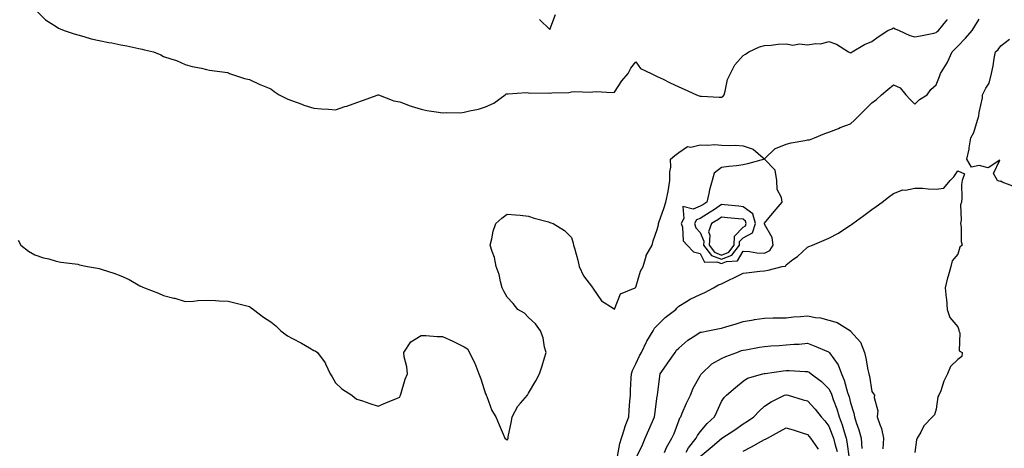
# Model space of a CAD drawing. Units: inches. Extents: x 973763 to 976403, y 7250378 to 7253018.
# Drawn here: x 974011 to 974470, y 7251747 to 7251947 of the extents above; entities that cross this region are included whole.
import ezdxf

# ---------------------------------------------------------------- set-up
doc = ezdxf.new("R2010")
doc.units = ezdxf.units.IN
doc.header["$MEASUREMENT"] = 0
doc.layers.add('Contour_97377250', color=7, linetype='Continuous', true_color=0x292ead)

msp = doc.modelspace()

# ---------------------------------------------------------------- linework, layer by layer
at = {"layer": 'Contour_97377250'}
for points in [[(974018.05, 7251951.85, 3145), (974023.05, 7251946.92, 3145), (974028.05, 7251943.68, 3145), (974029.14, 7251943.01, 3145), (974031.72, 7251941.92, 3145), (974036.41, 7251940.28, 3145), (974038.05, 7251939.88, 3145), (974040.83, 7251939.14, 3145), (974044.21, 7251938.08, 3145), (974048.05, 7251937.17, 3145), (974052.48, 7251936.35, 3145), (974053.9, 7251936.07, 3145), (974058.05, 7251935.28, 3145), (974060.93, 7251934.8, 3145), (974066.54, 7251933.43, 3145), (974068.05, 7251933.14, 3145), (974069.07, 7251932.94, 3145), (974073.26, 7251931.92, 3145), (974076.74, 7251930.61, 3145), (974078.05, 7251929.82, 3145), (974081.35, 7251928.62, 3145), (974083.97, 7251927.84, 3145), (974088.05, 7251926, 3145), (974091.29, 7251925.16, 3145), (974095.67, 7251924.3, 3145), (974098.05, 7251923.75, 3145), (974099.49, 7251923.36, 3145), (974107.73, 7251922.24, 3145), (974108.05, 7251922.17, 3145), (974108.23, 7251922.1, 3145), (974108.76, 7251921.92, 3145), (974115.67, 7251919.54, 3145), (974118.05, 7251919.08, 3145), (974122.9, 7251916.77, 3145), (974123.38, 7251916.59, 3145), (974128.05, 7251914.63, 3145), (974129.56, 7251913.43, 3145), (974131.81, 7251911.92, 3145), (974135.97, 7251909.84, 3145), (974138.05, 7251909.05, 3145), (974142.48, 7251907.49, 3145), (974143.3, 7251907.17, 3145), (974148.05, 7251905.66, 3145), (974151.59, 7251905.46, 3145), (974154.79, 7251905.18, 3145), (974158.05, 7251904.99, 3145), (974162.53, 7251906.4, 3145), (974163.35, 7251906.62, 3145), (974168.05, 7251908.38, 3145), (974170.66, 7251909.31, 3145), (974177.96, 7251911.92, 3145), (974178.03, 7251911.94, 3145), (974178.05, 7251911.95, 3145), (974178.12, 7251911.92, 3145), (974185.31, 7251909.18, 3145), (974188.05, 7251908.68, 3145), (974192.85, 7251906.72, 3145), (974193.35, 7251906.62, 3145), (974198.05, 7251905.17, 3145), (974200.71, 7251904.58, 3145), (974206.14, 7251903.83, 3145), (974208.05, 7251903.47, 3145), (974209.79, 7251903.66, 3145), (974216.41, 7251903.56, 3145), (974218.05, 7251903.79, 3145), (974220.6, 7251904.47, 3145), (974224.76, 7251905.21, 3145), (974228.05, 7251906.31, 3145), (974231.9, 7251908.07, 3145), (974237.2, 7251911.92, 3145), (974237.66, 7251912.31, 3145), (974238.05, 7251912.43, 3145), (974238.5, 7251912.37, 3145), (974247.03, 7251912.94, 3145), (974248.05, 7251912.84, 3145), (974248.74, 7251912.61, 3145), (974257.15, 7251912.82, 3145), (974258.05, 7251912.64, 3145), (974258.93, 7251912.8, 3145), (974266.91, 7251913.06, 3145), (974268.05, 7251913.35, 3145), (974269.62, 7251913.49, 3145), (974276.8, 7251913.17, 3145), (974278.05, 7251913.33, 3145), (974279.57, 7251913.44, 3145), (974286.97, 7251913, 3145), (974288.05, 7251913.12, 3145), (974291.57, 7251918.4, 3145), (974294.45, 7251921.92, 3145), (974295.68, 7251924.29, 3145), (974298.05, 7251927.33, 3145), (974300.25, 7251924.12, 3145), (974305.21, 7251921.92, 3145), (974307.07, 7251920.94, 3145), (974308.05, 7251920.51, 3145), (974310.78, 7251919.19, 3145), (974313.82, 7251917.69, 3145), (974318.05, 7251915.7, 3145), (974320.62, 7251914.49, 3145), (974326.29, 7251911.92, 3145), (974327.53, 7251911.4, 3145), (974328.05, 7251911.25, 3145), (974328.72, 7251911.25, 3145), (974336.9, 7251910.77, 3145), (974338.05, 7251910.77, 3145)], [(974253.19, 7251947.06, 3146), (974258.05, 7251942.29, 3146), (974260.62, 7251949.35, 3146)], [(974010.31, 7251844.18, 3144), (974011.48, 7251841.92, 3144), (974015.14, 7251839.01, 3144), (974018.05, 7251837.36, 3144), (974022.07, 7251835.94, 3144), (974024.51, 7251835.46, 3144), (974028.05, 7251834.46, 3144), (974030.14, 7251834.01, 3144), (974036.79, 7251833.18, 3144), (974038.05, 7251832.95, 3144), (974038.87, 7251832.74, 3144), (974042.5, 7251831.92, 3144), (974047.27, 7251831.14, 3144), (974048.05, 7251831.02, 3144), (974049.42, 7251830.55, 3144), (974054.91, 7251828.78, 3144), (974058.05, 7251827.6, 3144), (974061.92, 7251825.79, 3144), (974067.02, 7251822.95, 3144), (974068.05, 7251822.4, 3144), (974068.38, 7251822.25, 3144), (974069.08, 7251821.92, 3144), (974075.58, 7251819.45, 3144), (974078.05, 7251818.38, 3144), (974082.8, 7251817.17, 3144), (974083.22, 7251817.09, 3144), (974088.05, 7251815.66, 3144), (974091.97, 7251815.84, 3144), (974093.94, 7251816.03, 3144), (974098.05, 7251816.19, 3144), (974102.17, 7251816.04, 3144), (974103.99, 7251815.98, 3144), (974108.05, 7251815.82, 3144), (974111.19, 7251815.06, 3144), (974116.26, 7251813.71, 3144), (974118.05, 7251813.26, 3144), (974118.85, 7251812.72, 3144), (974119.88, 7251811.92, 3144), (974124.52, 7251808.39, 3144), (974128.05, 7251806.2, 3144), (974130.33, 7251804.2, 3144), (974132.69, 7251801.92, 3144), (974135.74, 7251799.61, 3144), (974138.05, 7251798.38, 3144), (974142.26, 7251796.13, 3144), (974146.02, 7251793.95, 3144), (974148.05, 7251792.8, 3144), (974148.69, 7251792.56, 3144), (974149.7, 7251791.92, 3144), (974153.24, 7251787.11, 3144), (974153.44, 7251786.53, 3144), (974155.59, 7251781.92, 3144), (974156.61, 7251780.48, 3144), (974158.05, 7251777.67, 3144), (974161.1, 7251774.97, 3144), (974165.67, 7251771.92, 3144), (974167.02, 7251770.89, 3144), (974168.05, 7251770.16, 3144), (974170.69, 7251769.28, 3144), (974174.16, 7251768.03, 3144), (974178.05, 7251766.81, 3144), (974181.63, 7251768.34, 3144), (974186.47, 7251770.34, 3144), (974188.05, 7251771, 3144), (974188.32, 7251771.65, 3144), (974188.43, 7251771.92, 3144), (974188.64, 7251772.51, 3144), (974190.56, 7251779.41, 3144), (974191.6, 7251781.92, 3144), (974191.31, 7251785.18, 3144), (974190.18, 7251789.79, 3144), (974189.92, 7251791.92, 3144), (974193.19, 7251796.78, 3144), (974198.05, 7251799.82, 3144), (974200.19, 7251799.78, 3144), (974205.44, 7251799.31, 3144), (974208.05, 7251799.27, 3144), (974212.81, 7251797.16, 3144), (974213.16, 7251797.03, 3144), (974218.05, 7251794.47, 3144), (974219.63, 7251793.5, 3144), (974220.53, 7251791.92, 3144), (974222.92, 7251787.05, 3144), (974223.01, 7251786.88, 3144), (974224.91, 7251781.92, 3144), (974225.77, 7251779.64, 3144), (974228.05, 7251772.52, 3144), (974228.26, 7251772.13, 3144), (974228.34, 7251771.92, 3144), (974228.59, 7251771.38, 3144), (974231.03, 7251764.9, 3144), (974232.81, 7251761.92, 3144), (974234.32, 7251758.19, 3144), (974236.24, 7251753.73, 3144), (974237.01, 7251751.92, 3144), (974237.61, 7251751.48, 3144), (974238.05, 7251751.01, 3144), (974238.43, 7251751.54, 3144), (974238.55, 7251751.92, 3144), (974238.65, 7251752.52, 3144), (974240.13, 7251759.84, 3144), (974240.44, 7251761.92, 3144), (974243.11, 7251766.86, 3144), (974244.3, 7251768.17, 3144), (974247.61, 7251771.92, 3144), (974247.74, 7251772.23, 3144), (974248.05, 7251772.94, 3144), (974251.39, 7251778.58, 3144), (974253.22, 7251781.92, 3144), (974254.34, 7251785.63, 3144), (974255.48, 7251789.35, 3144), (974256.26, 7251791.92, 3144), (974255.57, 7251794.4, 3144), (974254.88, 7251798.75, 3144), (974253.63, 7251801.92, 3144), (974251.32, 7251805.19, 3144), (974248.05, 7251808.12, 3144), (974246.25, 7251810.12, 3144), (974243.07, 7251811.92, 3144), (974240.88, 7251814.75, 3144), (974238.05, 7251817.7, 3144), (974236.6, 7251820.47, 3144), (974235.83, 7251821.92, 3144), (974234.96, 7251825.01, 3144), (974234.4, 7251828.27, 3144), (974232.98, 7251831.92, 3144), (974232.17, 7251836.04, 3144), (974231.05, 7251838.92, 3144), (974230.23, 7251841.92, 3144), (974230.99, 7251844.86, 3144), (974231.64, 7251848.33, 3144), (974232.78, 7251851.92, 3144), (974235.59, 7251854.38, 3144), (974238.05, 7251856.37, 3144), (974242.06, 7251855.93, 3144), (974244.16, 7251855.81, 3144), (974248.05, 7251855.44, 3144), (974250.63, 7251854.5, 3144), (974257.31, 7251852.66, 3144), (974258.05, 7251852.43, 3144), (974258.41, 7251852.28, 3144), (974259.51, 7251851.92, 3144), (974264.85, 7251848.72, 3144), (974268.05, 7251845.46, 3144), (974268.91, 7251842.78, 3144), (974269.09, 7251841.92, 3144), (974269.45, 7251840.52, 3144), (974271.04, 7251834.91, 3144), (974271.73, 7251831.92, 3144), (974273.68, 7251827.55, 3144), (974277.85, 7251822.12, 3144), (974277.99, 7251821.92, 3144), (974278, 7251821.87, 3144), (974278.05, 7251821.78, 3144), (974282.13, 7251816, 3144), (974287.51, 7251812.46, 3144), (974288.05, 7251812.06, 3144), (974290.84, 7251819.13, 3144), (974297.68, 7251821.92, 3144), (974297.89, 7251822.08, 3144), (974298.05, 7251822.23, 3144), (974300.18, 7251829.79, 3144), (974301.41, 7251831.92, 3144), (974302.86, 7251836.73, 3144), (974302.89, 7251837.08, 3144), (974305.65, 7251841.92, 3144), (974306.13, 7251843.84, 3144), (974308.05, 7251849.09, 3144), (974308.57, 7251851.4, 3144), (974308.69, 7251851.92, 3144), (974309, 7251852.87, 3144), (974311.1, 7251858.87, 3144), (974312, 7251861.92, 3144), (974313.06, 7251866.91, 3144), (974313.06, 7251866.93, 3144), (974313.93, 7251871.92, 3144), (974313.88, 7251876.09, 3144), (974314.29, 7251878.16, 3144), (974314.21, 7251881.92, 3144), (974316.3, 7251883.67, 3144), (974318.05, 7251885.05, 3144), (974322.1, 7251887.87, 3144), (974323.73, 7251887.6, 3144), (974328.05, 7251888.58, 3144), (974331.59, 7251888.38, 3144), (974334.87, 7251888.74, 3144), (974338.05, 7251888.48, 3144), (974341.7, 7251888.27, 3144), (974344.54, 7251888.41, 3144), (974348.05, 7251888.16, 3144), (974352.75, 7251886.62, 3144), (974357.36, 7251882.61, 3144), (974358.05, 7251882.08, 3144), (974363.01, 7251886.96, 3144), (974363.1, 7251886.97, 3144), (974368.05, 7251888.9, 3144), (974370.5, 7251889.47, 3144), (974376.83, 7251890.7, 3144), (974378.05, 7251890.96, 3144), (974378.98, 7251890.99, 3144), (974381.27, 7251891.92, 3144), (974386.06, 7251893.91, 3144), (974388.05, 7251894.55, 3144), (974392.43, 7251896.3, 3144), (974393.29, 7251896.68, 3144), (974398.05, 7251898.38, 3144), (974399.89, 7251900.08, 3144), (974401.8, 7251901.92, 3144), (974404.91, 7251905.06, 3144), (974408.05, 7251908.12, 3144), (974410.21, 7251909.76, 3144), (974412.49, 7251911.92, 3144), (974415.54, 7251914.43, 3144), (974418.05, 7251916.51, 3144), (974421.24, 7251915.11, 3144), (974423.86, 7251911.92, 3144), (974425.93, 7251909.8, 3144), (974428.05, 7251907.58, 3144), (974430.2, 7251909.77, 3144), (974433.76, 7251911.92, 3144), (974435.55, 7251914.42, 3144), (974438.05, 7251916.54, 3144), (974439.48, 7251920.49, 3144), (974440.04, 7251921.92, 3144), (974443.15, 7251926.82, 3144), (974443.27, 7251927.14, 3144), (974445.5, 7251931.92, 3144), (974446.73, 7251933.24, 3144), (974448.05, 7251934.58, 3144), (974451.69, 7251938.28, 3144), (974454.76, 7251941.92, 3144), (974455.99, 7251943.98, 3144), (974458.05, 7251947.13, 3144)], [(974338.05, 7251910.77, 3145), (974338.7, 7251911.27, 3145), (974339.16, 7251911.92, 3145), (974339.71, 7251913.58, 3145), (974340.84, 7251919.13, 3145), (974342.18, 7251921.92, 3145), (974344.15, 7251925.82, 3145), (974348.05, 7251930.28, 3145), (974349.08, 7251930.89, 3145), (974350.66, 7251931.92, 3145), (974355.75, 7251934.22, 3145), (974358.05, 7251934.86, 3145), (974361.16, 7251935.03, 3145), (974364.42, 7251935.55, 3145), (974368.05, 7251935.7, 3145), (974371.22, 7251935.09, 3145), (974374.36, 7251935.61, 3145), (974378.05, 7251935.23, 3145), (974381.99, 7251935.86, 3145), (974384.22, 7251935.75, 3145), (974388.05, 7251936.76, 3145), (974391.59, 7251935.46, 3145), (974397.22, 7251931.92, 3145), (974397.75, 7251931.62, 3145), (974398.05, 7251931.45, 3145), (974398.36, 7251931.61, 3145), (974398.93, 7251931.92, 3145), (974404.59, 7251935.38, 3145), (974408.05, 7251936.71, 3145), (974411.01, 7251938.96, 3145), (974415.48, 7251941.92, 3145), (974417.3, 7251942.67, 3145), (974418.05, 7251943.07, 3145), (974418.85, 7251942.72, 3145), (974420.79, 7251941.92, 3145), (974425.68, 7251939.55, 3145), (974428.05, 7251938.9, 3145), (974430.62, 7251939.35, 3145), (974436.83, 7251940.7, 3145), (974438.05, 7251940.92, 3145), (974438.53, 7251941.44, 3145), (974439.01, 7251941.92, 3145), (974443.09, 7251946.88, 3145), (974443.17, 7251947.04, 3145)], [(974474.96, 7251868.83, 3143), (974468.82, 7251871.15, 3143), (974468.05, 7251871.65, 3143), (974467.68, 7251871.55, 3143), (974466.5, 7251871.92, 3143), (974464.75, 7251875.22, 3143), (974467.62, 7251881.49, 3143), (974462.15, 7251877.82, 3143), (974458.05, 7251878.91, 3143), (974454.38, 7251878.25, 3143), (974452.32, 7251881.92, 3143), (974453.34, 7251886.63, 3143), (974453.4, 7251887.27, 3143), (974454.2, 7251891.92, 3143), (974455.6, 7251894.37, 3143), (974457.75, 7251901.62, 3143), (974457.86, 7251901.92, 3143), (974457.92, 7251902.05, 3143), (974458.05, 7251903.65, 3143), (974459.52, 7251910.45, 3143), (974459.6, 7251911.92, 3143), (974461.11, 7251914.98, 3143), (974462.65, 7251917.32, 3143), (974463.81, 7251921.92, 3143), (974464.61, 7251925.36, 3143), (974464.99, 7251928.86, 3143), (974465.59, 7251931.92, 3143), (974466.92, 7251933.05, 3143), (974468.05, 7251934.79, 3143), (974472.19, 7251937.78, 3143)], [(974289.55, 7251743.42, 3143), (974290.59, 7251749.38, 3143), (974291.37, 7251751.92, 3143), (974292.92, 7251756.79, 3143), (974292.97, 7251757, 3143), (974294.81, 7251761.92, 3143), (974295.01, 7251764.96, 3143), (974295.33, 7251769.2, 3143), (974295.51, 7251771.92, 3143), (974295.6, 7251774.37, 3143), (974295.95, 7251779.82, 3143), (974296.03, 7251781.92, 3143), (974296.47, 7251783.5, 3143), (974298.05, 7251786.53, 3143), (974299.73, 7251790.24, 3143), (974300.64, 7251791.92, 3143), (974303.09, 7251796.88, 3143), (974303.22, 7251797.09, 3143), (974306.09, 7251801.92, 3143), (974306.83, 7251803.14, 3143), (974308.05, 7251804.48, 3143), (974311.78, 7251808.19, 3143), (974316.73, 7251811.92, 3143), (974317.35, 7251812.62, 3143), (974318.05, 7251813.38, 3143), (974321.69, 7251815.56, 3143), (974323.33, 7251816.64, 3143), (974328.05, 7251818.85, 3143), (974330.16, 7251819.81, 3143), (974334.25, 7251821.92, 3143), (974336.62, 7251823.35, 3143), (974338.05, 7251823.92, 3143), (974341.95, 7251825.82, 3143), (974343.43, 7251826.54, 3143), (974348.05, 7251828.77, 3143), (974350.9, 7251829.07, 3143), (974355.83, 7251829.7, 3143), (974358.05, 7251829.95, 3143), (974359.79, 7251830.18, 3143), (974366.31, 7251831.92, 3143), (974367.87, 7251832.1, 3143), (974368.05, 7251832.76, 3143), (974371.27, 7251835.14, 3143), (974373.35, 7251836.62, 3143), (974378.05, 7251841, 3143), (974378.69, 7251841.28, 3143), (974380.38, 7251841.92, 3143), (974385.81, 7251844.16, 3143), (974388.05, 7251845.15, 3143), (974392.47, 7251847.5, 3143), (974395.91, 7251849.78, 3143), (974398.05, 7251851.13, 3143), (974398.51, 7251851.46, 3143), (974399.13, 7251851.92, 3143), (974404.27, 7251855.7, 3143), (974408.05, 7251858.46, 3143), (974410.04, 7251859.93, 3143), (974412.78, 7251861.92, 3143), (974415.75, 7251864.22, 3143), (974418.05, 7251866, 3143), (974422.39, 7251867.58, 3143), (974423.67, 7251867.54, 3143), (974428.05, 7251868.41, 3143), (974431.62, 7251868.35, 3143), (974434.21, 7251868.08, 3143), (974438.05, 7251868.03, 3143), (974441.52, 7251868.45, 3143), (974444.54, 7251871.92, 3143), (974446.3, 7251873.67, 3143), (974448.05, 7251876.5, 3143), (974451.22, 7251875.09, 3143), (974450.18, 7251871.92, 3143), (974449.78, 7251870.19, 3143), (974450.01, 7251863.88, 3143), (974449.72, 7251861.92, 3143), (974449.38, 7251860.59, 3143), (974449.61, 7251853.48, 3143), (974449.36, 7251851.92, 3143), (974449.67, 7251850.3, 3143), (974449.64, 7251843.51, 3143), (974450.14, 7251841.92, 3143), (974449.03, 7251840.94, 3143), (974448.05, 7251837.71, 3143), (974445.43, 7251834.54, 3143), (974444.82, 7251831.92, 3143), (974443.53, 7251827.4, 3143), (974443.27, 7251826.7, 3143), (974442.18, 7251821.92, 3143), (974442.58, 7251817.39, 3143), (974442.76, 7251816.63, 3143), (974443.07, 7251811.92, 3143), (974444.31, 7251808.18, 3143), (974448.05, 7251803.75, 3143), (974448.61, 7251802.48, 3143), (974448.62, 7251801.92, 3143), (974448.98, 7251800.99, 3143), (974448.73, 7251792.6, 3143), (974450.16, 7251791.92, 3143), (974449.99, 7251789.98, 3143), (974448.05, 7251788.66, 3143), (974444.7, 7251785.27, 3143), (974443.33, 7251781.92, 3143), (974441.5, 7251778.47, 3143), (974440.14, 7251774.01, 3143), (974439.31, 7251771.92, 3143), (974438.79, 7251771.18, 3143), (974438.05, 7251765.51, 3143), (974437.2, 7251762.77, 3143), (974436.3, 7251761.92, 3143), (974432.26, 7251757.71, 3143), (974430.8, 7251754.67, 3143), (974429.21, 7251751.92, 3143), (974428.87, 7251751.1, 3143), (974428.05, 7251745.28, 3143)], [(974298.05, 7251742.4, 3142), (974301.1, 7251748.87, 3142), (974302.36, 7251751.92, 3142), (974304.08, 7251755.89, 3142), (974305.83, 7251759.7, 3142), (974306.83, 7251761.92, 3142), (974306.94, 7251763.03, 3142), (974308.05, 7251771.47, 3142), (974308.11, 7251771.86, 3142), (974308.12, 7251771.92, 3142), (974308.14, 7251772.01, 3142), (974309.18, 7251780.79, 3142), (974309.39, 7251781.92, 3142), (974312.3, 7251786.17, 3142), (974312.9, 7251787.07, 3142), (974316.35, 7251791.92, 3142), (974317.08, 7251792.89, 3142), (974318.05, 7251793.94, 3142), (974322.35, 7251797.62, 3142), (974326.09, 7251799.96, 3142), (974328.05, 7251801.27, 3142), (974328.58, 7251801.39, 3142), (974331.56, 7251801.92, 3142), (974337.01, 7251802.96, 3142), (974338.05, 7251803.23, 3142), (974339.95, 7251803.82, 3142), (974344.77, 7251805.2, 3142), (974348.05, 7251806.32, 3142), (974352.84, 7251807.13, 3142), (974353.29, 7251807.16, 3142), (974358.05, 7251807.83, 3142), (974362.04, 7251807.93, 3142), (974364.08, 7251807.95, 3142), (974368.05, 7251808.04, 3142), (974371.55, 7251808.42, 3142), (974374.71, 7251808.58, 3142), (974378.05, 7251808.9, 3142), (974381.84, 7251808.13, 3142), (974384.09, 7251807.96, 3142), (974388.05, 7251806.85, 3142), (974391.91, 7251805.78, 3142), (974398.03, 7251801.94, 3142), (974398.06, 7251801.92, 3142), (974398.11, 7251801.86, 3142), (974402.8, 7251796.67, 3142), (974404.55, 7251791.92, 3142), (974405.28, 7251789.15, 3142), (974406.22, 7251783.75, 3142), (974406.64, 7251781.92, 3142), (974406.99, 7251780.86, 3142), (974408.05, 7251773.75, 3142), (974408.79, 7251772.66, 3142), (974409.25, 7251771.92, 3142), (974409.04, 7251770.93, 3142), (974410.83, 7251764.7, 3142), (974410.58, 7251761.92, 3142), (974411.68, 7251758.29, 3142), (974412.5, 7251756.37, 3142), (974413.45, 7251751.92, 3142), (974413.16, 7251747.03, 3142)], [(974311.41, 7251745.28, 3141), (974312.31, 7251747.66, 3141), (974314.88, 7251751.92, 3141), (974315.89, 7251754.08, 3141), (974318.05, 7251759.94, 3141), (974318.59, 7251761.38, 3141), (974318.96, 7251761.92, 3141), (974319.71, 7251763.58, 3141), (974321.72, 7251768.25, 3141), (974323.54, 7251771.92, 3141), (974324.77, 7251775.2, 3141), (974328.05, 7251780.99, 3141), (974328.36, 7251781.61, 3141), (974328.58, 7251781.92, 3141), (974333.41, 7251786.56, 3141), (974338.05, 7251788.98, 3141), (974340.05, 7251789.92, 3141), (974345.08, 7251791.92, 3141), (974347.26, 7251792.71, 3141), (974348.05, 7251792.93, 3141), (974349.28, 7251793.15, 3141), (974355.69, 7251794.28, 3141), (974358.05, 7251794.72, 3141), (974361.02, 7251794.89, 3141), (974364.8, 7251795.17, 3141), (974368.05, 7251795.35, 3141), (974371.81, 7251795.68, 3141), (974374.17, 7251795.8, 3141), (974378.05, 7251796.17, 3141), (974381.14, 7251795.01, 3141), (974387.88, 7251792.09, 3141), (974388.05, 7251792.02, 3141), (974388.11, 7251791.98, 3141), (974388.17, 7251791.92, 3141), (974388.35, 7251791.62, 3141), (974392.28, 7251786.15, 3141), (974393.9, 7251781.92, 3141), (974395.15, 7251779.02, 3141), (974396.71, 7251773.26, 3141), (974397.17, 7251771.92, 3141), (974397.4, 7251771.27, 3141), (974398.05, 7251768.44, 3141), (974399.66, 7251763.53, 3141), (974399.96, 7251761.92, 3141), (974400.79, 7251759.18, 3141), (974402.01, 7251755.88, 3141), (974403.01, 7251751.92, 3141), (974403.3, 7251747.17, 3141)], [(974321.58, 7251745.45, 3140), (974322.55, 7251747.42, 3140), (974326.17, 7251751.92, 3140), (974326.77, 7251753.2, 3140), (974328.05, 7251754.9, 3140), (974331.22, 7251758.75, 3140), (974334.74, 7251761.92, 3140), (974335.81, 7251764.16, 3140), (974338.05, 7251769.05, 3140), (974339.15, 7251770.82, 3140), (974340.25, 7251771.92, 3140), (974344.46, 7251775.51, 3140), (974348.05, 7251778.43, 3140), (974350.11, 7251779.86, 3140), (974357.22, 7251781.92, 3140), (974357.89, 7251782.08, 3140), (974358.05, 7251782.11, 3140), (974358.26, 7251782.13, 3140), (974366.67, 7251783.3, 3140), (974368.05, 7251783.44, 3140), (974369.56, 7251783.43, 3140), (974376.94, 7251783.03, 3140), (974378.05, 7251783.03, 3140), (974378.77, 7251782.64, 3140), (974379.78, 7251781.92, 3140), (974384.54, 7251778.41, 3140), (974388.05, 7251774.88, 3140), (974389.03, 7251772.9, 3140), (974389.36, 7251771.92, 3140), (974390.05, 7251769.92, 3140), (974391.77, 7251765.64, 3140), (974392.84, 7251761.92, 3140), (974394.2, 7251758.07, 3140), (974395.09, 7251754.88, 3140), (974396.03, 7251751.92, 3140), (974396.42, 7251750.29, 3140), (974397.51, 7251742.46, 3140)], [(974328.05, 7251743.33, 3139), (974332.73, 7251747.24, 3139), (974337.98, 7251751.85, 3139), (974338.05, 7251751.91, 3139), (974338.07, 7251751.92, 3139), (974344.19, 7251755.78, 3139), (974348.05, 7251758.56, 3139), (974350.06, 7251759.91, 3139), (974353.02, 7251761.92, 3139), (974355.53, 7251764.44, 3139), (974358.05, 7251766.86, 3139), (974361.1, 7251768.87, 3139), (974367.36, 7251771.92, 3139), (974367.88, 7251772.09, 3139), (974368.05, 7251772.13, 3139), (974368.24, 7251772.11, 3139), (974369.04, 7251771.92, 3139), (974375.98, 7251769.85, 3139), (974378.05, 7251769.33, 3139), (974381.59, 7251765.46, 3139), (974384.43, 7251761.92, 3139), (974386.07, 7251759.94, 3139), (974388.05, 7251757.51, 3139), (974389.6, 7251753.47, 3139), (974390.09, 7251751.92, 3139), (974390.73, 7251749.24, 3139), (974391.79, 7251745.66, 3139)], [(974348.05, 7251745.89, 3138), (974352.01, 7251747.96, 3138), (974356.65, 7251750.52, 3138), (974358.05, 7251751.29, 3138), (974358.5, 7251751.47, 3138), (974359.39, 7251751.92, 3138), (974364.94, 7251755.03, 3138), (974368.05, 7251756.71, 3138), (974371.84, 7251755.71, 3138), (974375.57, 7251754.4, 3138), (974378.05, 7251753.65, 3138), (974378.83, 7251752.7, 3138), (974379.48, 7251751.92, 3138), (974382.7, 7251747.27, 3138), (974382.98, 7251746.85, 3138)]]:
    msp.add_polyline3d(points, dxfattribs=at)
for points in [[(974358.05, 7251838.15, 3144), (974360.57, 7251839.4, 3144), (974362.09, 7251841.92, 3144), (974361.63, 7251845.5, 3144), (974358.05, 7251851.69, 3144), (974357.97, 7251851.84, 3144), (974357.99, 7251851.92, 3144), (974357.97, 7251852, 3144), (974358.05, 7251852.19, 3144), (974362.44, 7251857.53, 3144), (974366.26, 7251861.92, 3144), (974365.91, 7251864.06, 3144), (974363.96, 7251867.83, 3144), (974363.68, 7251871.92, 3144), (974362.93, 7251876.8, 3144), (974358.05, 7251881.89, 3144), (974358.01, 7251881.88, 3144), (974350.15, 7251879.82, 3144), (974348.05, 7251879.33, 3144), (974345.02, 7251878.89, 3144), (974341.41, 7251878.56, 3144), (974338.05, 7251878, 3144), (974334.61, 7251875.36, 3144), (974333.6, 7251871.92, 3144), (974332.39, 7251867.58, 3144), (974332.08, 7251865.95, 3144), (974331.11, 7251861.92, 3144), (974329.26, 7251860.71, 3144), (974328.05, 7251859.96, 3144), (974324.83, 7251858.7, 3144), (974320.03, 7251859.94, 3144), (974320.47, 7251854.34, 3144), (974319.17, 7251851.92, 3144), (974319.77, 7251850.2, 3144), (974320.05, 7251843.92, 3144), (974321.9, 7251841.92, 3144), (974324.91, 7251838.78, 3144), (974328.05, 7251837.95, 3144), (974330.01, 7251833.88, 3144), (974335.86, 7251834.11, 3144), (974338.05, 7251833.27, 3144), (974340.37, 7251834.24, 3144), (974345.41, 7251834.56, 3144), (974348.05, 7251839.14, 3144), (974351.05, 7251838.92, 3144), (974354.49, 7251838.36, 3144)], [(974338.05, 7251835.27, 3145), (974342.74, 7251837.23, 3145), (974346.39, 7251841.92, 3145), (974346.42, 7251843.55, 3145), (974348.05, 7251845.23, 3145), (974352.42, 7251847.55, 3145), (974353.75, 7251851.92, 3145), (974352.57, 7251856.44, 3145), (974348.05, 7251859.77, 3145), (974346.09, 7251859.96, 3145), (974339.36, 7251860.61, 3145), (974338.05, 7251860.74, 3145), (974334.68, 7251858.55, 3145), (974332.71, 7251857.26, 3145), (974328.05, 7251854.35, 3145), (974326.3, 7251853.67, 3145), (974325.36, 7251851.92, 3145), (974326.05, 7251849.92, 3145), (974328.05, 7251847.84, 3145), (974329.81, 7251843.68, 3145), (974329.64, 7251841.92, 3145), (974333.25, 7251837.12, 3145)], [(974338.05, 7251837.27, 3146), (974341.33, 7251838.64, 3146), (974343.88, 7251841.92, 3146), (974343.98, 7251845.99, 3146), (974348.05, 7251850.21, 3146), (974349.16, 7251850.81, 3146), (974349.51, 7251851.92, 3146), (974349.2, 7251853.07, 3146), (974348.05, 7251853.93, 3146), (974345.82, 7251854.15, 3146), (974340.76, 7251854.63, 3146), (974338.05, 7251854.9, 3146), (974336.24, 7251853.73, 3146), (974333.31, 7251851.92, 3146), (974331.95, 7251848.02, 3146), (974332.6, 7251846.47, 3146), (974332.17, 7251841.92, 3146), (974334.69, 7251838.56, 3146)]]:
    msp.add_polyline3d(points, close=True, dxfattribs=at)

doc.saveas('drawing.dxf')
